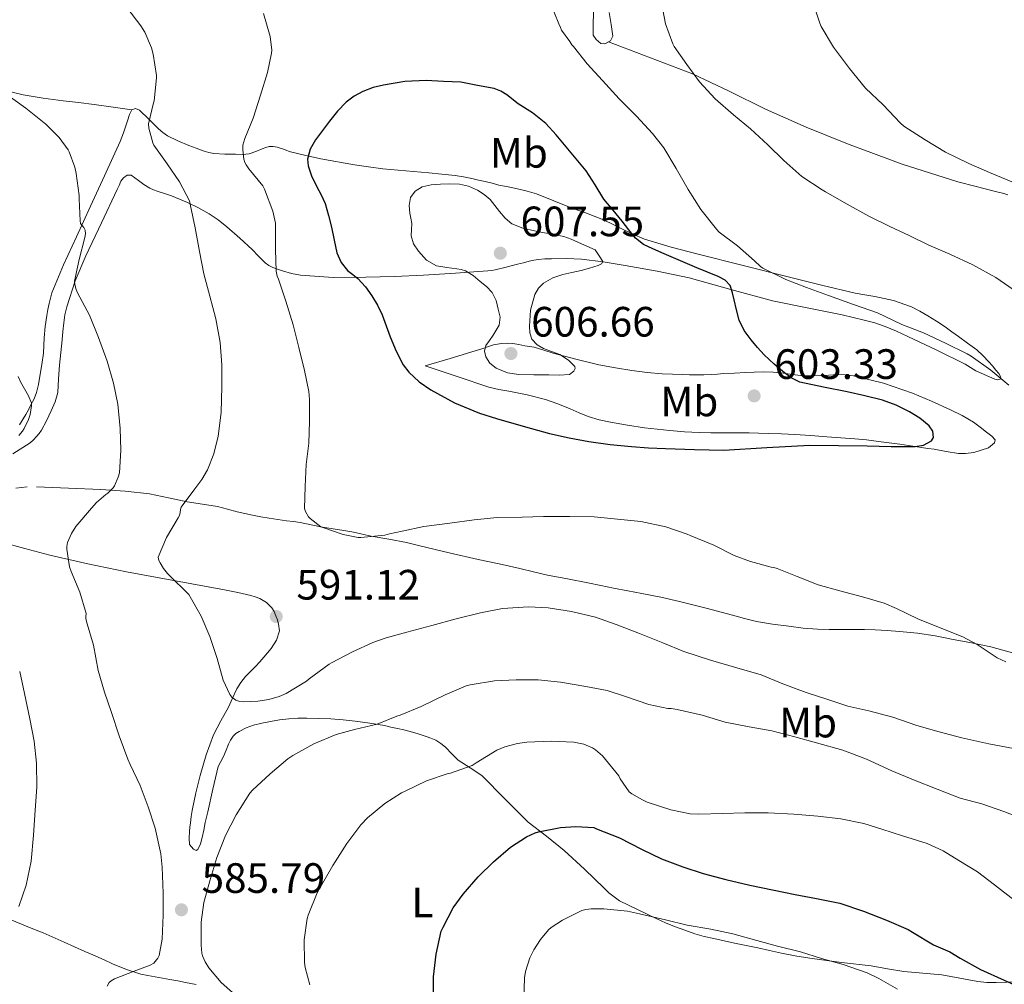
# Model space of a CAD drawing. Units: metres. Extents: x 559793 to 566671, y 4714810 to 4719499.
# Drawn here: x 560767 to 560999, y 4716269 to 4716497 of the extents above; entities that cross this region are included whole.
import ezdxf
from ezdxf.enums import TextEntityAlignment as Align

# ---------------------------------------------------------------- set-up
doc = ezdxf.new("R2010")
doc.units = ezdxf.units.M
doc.header["$MEASUREMENT"] = 0
for name, color, linetype, lineweight in [('Nivel 36', 7, 'Continuous', 0), ('Nivel 37', 7, 'Continuous', 0), ('Nivel 4', 7, 'Continuous', 0), ('Nivel 41', 7, 'Continuous', 0), ('Nivel 5', 7, 'Continuous', 0), ('Nivel 7', 7, 'Continuous', 0)]:
    doc.layers.add(name, color=color, linetype=linetype, lineweight=lineweight)
doc.styles.add('Style-Arial', font='txt')
doc.styles.add('Style-Arial Narrow', font='txt')

# ---------------------------------------------------------------- blocks, each defined once
blk = doc.blocks.new('5PATER')
at = {"layer": 'Nivel 7', "linetype": 'Continuous', "lineweight": 0}
h = blk.add_hatch(color=51, dxfattribs=at)
edge = h.paths.add_edge_path()
edge.add_ellipse((0.001773491501808167, 0.002144902944564819), major_axis=(-1.095731442372465, -1.110710699892244), ratio=0.9994222409660318, start_angle=0, end_angle=360)

msp = doc.modelspace()

# ---------------------------------------------------------------- linework, layer by layer
at = {"layer": 'Nivel 36', "color": 92, "linetype": 'Continuous', "lineweight": 0}
for points in [[(560905.7199999988, 4716498.59, 592.22), (560906.1900000013, 4716495.800000001, 592.34), (560906.629999999, 4716493.029999999, 592.54), (560906.0199999996, 4716491.9, 592.8100000000001), (560904.7100000009, 4716491.18, 592.97), (560903.8000000007, 4716491.32, 592.94), (560902.6499999985, 4716492.27, 592.96), (560901.9299999997, 4716493.24, 593.0500000000001), (560902.0700000003, 4716501.029999999, 592.91)], [(560711.5899999999, 4716497.720000001, 585.74), (560714.5500000007, 4716496.65, 585.74), (560715.9800000004, 4716496.140000001, 585.78), (560717.4100000001, 4716495.630000001, 585.8000000000001), (560721.9200000018, 4716494.130000001, 585.78), (560726.4200000018, 4716492.59, 585.72), (560729.1700000018, 4716491.57, 585.69), (560731.9100000001, 4716490.540000001, 585.64), (560735.9600000009, 4716489.01, 585.5600000000001), (560740.0199999996, 4716487.5, 585.47), (560743.6900000013, 4716486.27, 585.42), (560747.370000001, 4716485.09, 585.4), (560750.1999999993, 4716484.140000001, 585.41), (560753.0300000012, 4716483.199999999, 585.42), (560755.5100000016, 4716482.34, 585.41), (560758.0199999996, 4716481.49, 585.4), (560767.3999999985, 4716479.18, 585.3000000000001), (560772.129999999, 4716478.41, 585.41), (560776.8399999999, 4716477.77, 585.84), (560780.5199999996, 4716477.34, 586.4300000000001), (560784.1999999993, 4716476.890000001, 587.1), (560788.6400000006, 4716476.279999999, 587.9), (560793.0700000003, 4716475.67, 588.71)], [(560905.6099999994, 4716491.67, 592.86), (560915.4899999984, 4716487.9, 591.94), (560925.370000001, 4716484.119999999, 591.02), (560934.0500000007, 4716480.08, 590.15), (560942.629999999, 4716475.790000001, 589.24), (560952.2399999984, 4716471.58, 588.2), (560961.9600000009, 4716467.609999999, 587.15), (560974.8500000015, 4716462.779999999, 585.87), (560988.0100000016, 4716458.67, 585.02), (560992.3200000003, 4716457.550000001, 584.88), (560996.629999999, 4716456.460000001, 584.75), (560998.8599999994, 4716455.869999999, 584.6800000000001), (560999.8399999999, 4716455.6, 584.66)], [(560996.7699999996, 4716412.060000001, 594.8000000000001), (560997.4100000001, 4716411.9, 594.6), (560997.9899999984, 4716412.07, 594.4), (560998.1400000006, 4716412.540000001, 594.3000000000001), (560997.6900000013, 4716413.390000001, 594.19), (560997.0100000016, 4716414.189999999, 594.11), (560996.1700000018, 4716415.199999999, 594.03), (560995.3000000007, 4716416.189999999, 593.95), (560993.9499999993, 4716417.65, 593.69), (560992.4899999984, 4716418.99, 593.47), (560990.3200000003, 4716420.560000001, 593.32), (560988.1499999985, 4716422.119999999, 593.16), (560986.6099999994, 4716423.279999999, 593.0500000000001), (560985.0599999987, 4716424.43, 592.92), (560983.0199999996, 4716425.75, 592.71), (560980.9200000018, 4716427, 592.51), (560979.0300000012, 4716428.119999999, 592.42), (560977.0799999982, 4716429.130000001, 592.4), (560972.8099999987, 4716430.609999999, 592.39), (560968.4200000018, 4716431.58, 592.4), (560966.1099999994, 4716431.960000001, 592.38), (560963.8099999987, 4716432.380000001, 592.44), (560955.879999999, 4716434.290000001, 593.38), (560947.9600000009, 4716436.25, 594.54), (560937.3500000015, 4716438.91, 596.02), (560926.7600000016, 4716441.59, 597.52), (560920.3399999999, 4716443.210000001, 598.5500000000001), (560914.0399999991, 4716445.15, 599.69), (560911.1999999993, 4716446.390000001, 600.47), (560908.4100000001, 4716447.75, 601.15), (560906.2399999984, 4716448.82, 601.29), (560904.0399999991, 4716449.83, 601.4), (560900.4200000018, 4716451.220000001, 601.71), (560896.7899999991, 4716452.550000001, 602.04), (560892.6900000013, 4716454.199999999, 602.48), (560888.5799999982, 4716455.800000001, 602.92), (560886.379999999, 4716456.470000001, 603.15), (560884.129999999, 4716456.99, 603.36), (560881.9299999997, 4716457.43, 603.47), (560879.7300000004, 4716457.9, 603.52), (560878.0899999999, 4716458.300000001, 603.5500000000001), (560876.4400000013, 4716458.699999999, 603.58), (560874.870000001, 4716459.060000001, 603.62), (560873.3000000007, 4716459.42, 603.66), (560871.3500000015, 4716459.82, 603.63), (560869.379999999, 4716460.119999999, 603.58), (560866.2800000012, 4716460.449999999, 603.58), (560863.1700000018, 4716460.75, 603.53), (560857.7300000004, 4716461.23, 603.08), (560852.2899999991, 4716461.720000001, 602.51), (560848.9600000009, 4716462.15, 602.26), (560845.6400000006, 4716462.68, 602.01), (560837.6799999997, 4716464.09, 601.1800000000001), (560833.8399999999, 4716464.91, 600.23), (560830.1999999993, 4716465.84, 598.57), (560829.5, 4716466.09, 598.1), (560828.8399999999, 4716466.359999999, 597.61), (560828.120000001, 4716466.59, 597.12), (560827.370000001, 4716466.800000001, 596.64), (560826.4299999997, 4716467.02, 596.19), (560825.4899999984, 4716467.02, 595.85), (560824.6700000018, 4716466.76, 595.58), (560823.8500000015, 4716466.439999999, 595.36), (560822.3299999982, 4716465.77, 595.08), (560820.7899999991, 4716465.23, 594.8000000000001), (560819.1900000013, 4716465.130000001, 594.47), (560817.5700000003, 4716465.18, 594.11), (560815.0199999996, 4716465.199999999, 593.39), (560812.4699999988, 4716465.32, 592.7), (560811.2899999991, 4716465.550000001, 592.48), (560810.120000001, 4716465.92, 592.25), (560808.2899999991, 4716466.57, 591.84), (560806.5, 4716467.26, 591.42), (560803.9699999988, 4716468.300000001, 590.84), (560801.4899999984, 4716469.52, 590.3000000000001), (560800.3999999985, 4716470.27, 590.1), (560799.4100000001, 4716471.15, 589.95), (560797.879999999, 4716472.640000001, 589.73), (560796.3599999994, 4716474.130000001, 589.53), (560795.620000001, 4716474.84, 589.47), (560794.8900000006, 4716475.550000001, 589.39), (560793.9400000013, 4716475.970000001, 589.07), (560793.0599999987, 4716475.66, 588.7), (560792.5300000012, 4716474.540000001, 588.4), (560792.0500000007, 4716473.050000001, 588.01), (560791.620000001, 4716471.609999999, 587.77), (560791.1400000006, 4716470.189999999, 587.52), (560790.3200000003, 4716468.16, 586.96), (560786.6499999985, 4716460.09, 585.84), (560783.3299999982, 4716452.890000001, 585.12), (560780.0199999996, 4716445.689999999, 584.4), (560776.9299999997, 4716439.09, 583.44), (560774.2100000009, 4716432.48, 582.16), (560773.870000001, 4716431.220000001, 581.8000000000001), (560773.5899999999, 4716429.92, 581.5), (560773.2699999996, 4716428.52, 581.35), (560772.9800000004, 4716427.119999999, 581.2), (560772.6099999994, 4716424.48, 580.9), (560772.3900000006, 4716421.82, 580.6), (560772.3200000003, 4716420.040000001, 580.5500000000001), (560772.2300000004, 4716418.25, 580.5600000000001)], [(560765.0100000016, 4716394.43, 579.99), (560769.120000001, 4716397.040000001, 580.48), (560769.9100000001, 4716397.74, 580.73), (560770.6000000015, 4716398.540000001, 581), (560771.1900000013, 4716399.290000001, 581.11), (560771.7300000004, 4716400.08, 581.23), (560772.9699999988, 4716402.290000001, 581.7), (560774.0500000007, 4716404.59, 582.17), (560774.9800000004, 4716406.699999999, 582.53), (560775.5899999999, 4716408.91, 582.83), (560775.8099999987, 4716412.140000001, 583), (560775.9699999988, 4716415.369999999, 583.15), (560776.2899999991, 4716418.35, 583.57), (560776.6099999994, 4716421.33, 583.98), (560776.8200000003, 4716423.33, 584.11), (560777.0300000012, 4716425.34, 584.25), (560777.2899999991, 4716427.26, 584.52), (560777.6999999993, 4716429.15, 584.76), (560779.7100000009, 4716435.25, 585.3000000000001), (560782.2300000004, 4716441.17, 585.82), (560785.9100000001, 4716449, 586.58), (560789.6099999994, 4716456.83, 587.45), (560790.0599999987, 4716457.810000001, 587.61), (560790.5199999996, 4716458.800000001, 587.79), (560791.129999999, 4716459.609999999, 587.9300000000001), (560791.9699999988, 4716460.24, 588.0600000000001), (560792.9299999997, 4716460.24, 588.17), (560793.8000000007, 4716459.58, 588.3000000000001), (560794.6600000001, 4716458.93, 588.4300000000001), (560795.9499999993, 4716457.98, 588.54), (560797.3200000003, 4716457.15, 588.6), (560798.1999999993, 4716456.790000001, 588.65), (560799.0899999999, 4716456.48, 588.7), (560800.7600000016, 4716455.91, 588.87), (560802.4200000018, 4716455.33, 589.08), (560804.3500000015, 4716454.57, 589.32), (560806.25, 4716453.74, 589.58), (560808.8399999999, 4716452.5, 590.04), (560811.3299999982, 4716451.08, 590.52), (560813.4499999993, 4716449.65, 590.9), (560815.4800000004, 4716448.040000001, 591.26), (560818.5500000007, 4716445.390000001, 591.67), (560821.5100000016, 4716442.720000001, 592.28), (560823.0100000016, 4716441.130000001, 593.09), (560824.5300000012, 4716439.550000001, 594.03), (560825.4100000001, 4716438.92, 594.4300000000001), (560826.3599999994, 4716438.460000001, 594.83), (560827.4499999993, 4716438.029999999, 595.28), (560828.6099999994, 4716437.640000001, 595.71), (560830.7399999984, 4716437.029999999, 595.98), (560832.8900000006, 4716436.59, 596.11), (560840.6099999994, 4716436.060000001, 597.71), (560848.3299999982, 4716436.119999999, 599.6), (560855.0899999999, 4716436.32, 601.8000000000001), (560861.8900000006, 4716436.619999999, 603.8000000000001), (560869.4899999984, 4716437.109999999, 605.25), (560877.0899999999, 4716437.67, 606.5600000000001), (560877.9499999993, 4716437.74, 606.71), (560878.8099999987, 4716437.869999999, 606.83), (560881.4600000009, 4716438.51, 606.96), (560884.1000000015, 4716439.189999999, 606.94), (560885.4899999984, 4716439.560000001, 606.92), (560886.8900000006, 4716439.93, 606.91), (560887.9699999988, 4716440.18, 606.89), (560889.0799999982, 4716440.35, 606.88), (560890.5799999982, 4716440.449999999, 606.87), (560892.0899999999, 4716440.49, 606.86), (560895.629999999, 4716440.540000001, 606.46), (560899.1700000018, 4716440.41, 605.92), (560904.3399999999, 4716439.790000001, 605.53), (560909.4800000004, 4716438.939999999, 605.07), (560917.0899999999, 4716437.550000001, 603.51), (560924.629999999, 4716435.98, 601.9300000000001), (560934.4499999993, 4716433.279999999, 600.5), (560944.3099999987, 4716430.6, 599.07), (560952.4800000004, 4716428.91, 597.88), (560960.6900000013, 4716427.24, 596.73), (560963.3099999987, 4716426.66, 596.67), (560965.9299999997, 4716426.040000001, 596.78), (560968.4200000018, 4716425.369999999, 596.76), (560970.870000001, 4716424.540000001, 596.75), (560973.5799999982, 4716423.4, 596.73), (560976.25, 4716422.17, 596.72), (560983.0399999991, 4716418.949999999, 596.6), (560989.75, 4716415.609999999, 596.08), (560991.0300000012, 4716414.85, 595.87), (560992.2899999991, 4716414.060000001, 595.63), (560996.7699999996, 4716412.060000001, 594.8000000000001)], [(560862.3200000003, 4716415.210000001, 600.4300000000001), (560868.2100000009, 4716416.98, 601.47), (560874.1000000015, 4716418.75, 602.51), (560875.6900000013, 4716419.25, 602.87), (560877.25, 4716419.77, 603.29), (560878.4200000018, 4716420.15, 603.64), (560879.3500000015, 4716420.35, 604.44), (560880.3399999999, 4716420.470000001, 604.97), (560881.6700000018, 4716420.560000001, 605.0600000000001), (560883, 4716420.470000001, 605.08), (560884.4100000001, 4716420.24, 605.1), (560885.8299999982, 4716419.99, 605.12), (560886.9400000013, 4716419.810000001, 605.15), (560888.0500000007, 4716419.609999999, 605.15), (560890.2899999991, 4716418.960000001, 605.03), (560892.5, 4716418.199999999, 604.89), (560897.8900000006, 4716416.77, 604.58), (560903.3000000007, 4716415.48, 604.27), (560907.1900000013, 4716414.73, 603.83), (560911.1099999994, 4716414.119999999, 603.32), (560914.6799999997, 4716413.68, 603.16), (560918.2600000016, 4716413.369999999, 602.99), (560920.6700000018, 4716413.24, 602.67), (560923.0799999982, 4716413.16, 602.35), (560924.6799999997, 4716413.130000001, 602.2), (560926.2899999991, 4716413.109999999, 602.09), (560928.0799999982, 4716413.119999999, 602.01), (560929.879999999, 4716413.18, 601.95), (560931.2800000012, 4716413.279999999, 601.9300000000001), (560932.6900000013, 4716413.390000001, 601.92), (560935.2899999991, 4716413.52, 601.83), (560937.8900000006, 4716413.640000001, 601.58), (560939.9899999984, 4716413.74, 601.23), (560942.0700000003, 4716413.82, 600.84), (560944.4699999988, 4716413.720000001, 600.36), (560946.870000001, 4716413.470000001, 599.92), (560948.9200000018, 4716413.220000001, 599.71), (560950.9800000004, 4716412.99, 599.6), (560952.3599999994, 4716412.890000001, 599.52), (560953.75, 4716412.859999999, 599.45), (560956.6400000006, 4716412.99, 599.32), (560959.5199999996, 4716413.15, 599.21), (560961.4600000009, 4716413.09, 599.17), (560963.3999999985, 4716412.84, 599.13), (560970.4600000009, 4716411.17, 598.91), (560977.3200000003, 4716408.810000001, 598.65), (560981.8299999982, 4716406.92, 598.41), (560986.2600000016, 4716404.869999999, 598.17), (560989.0300000012, 4716403.5, 598.07), (560991.6999999993, 4716401.949999999, 597.98), (560993.2699999996, 4716400.790000001, 597.88), (560994.7899999991, 4716399.560000001, 597.77), (560996.0700000003, 4716398.66, 597.75), (560996.8500000015, 4716397.75, 597.8000000000001), (560996.6499999985, 4716397.029999999, 597.9), (560995.2699999996, 4716395.91, 598.17), (560991.7600000016, 4716394.75, 598.66), (560989.8500000015, 4716394.51, 598.87), (560988.1600000001, 4716394.57, 599), (560985.2899999991, 4716395.040000001, 599.12), (560982.4200000018, 4716395.529999999, 599.24), (560980.9200000018, 4716395.76, 599.37), (560979.4100000001, 4716395.99, 599.47), (560974.3500000015, 4716396.720000001, 599.5600000000001), (560969.2699999996, 4716397.4, 599.64), (560966.4899999984, 4716397.76, 599.7), (560963.6999999993, 4716398.040000001, 599.76), (560960.3900000006, 4716398.27, 599.8000000000001), (560957.0799999982, 4716398.49, 599.82), (560953.3099999987, 4716398.77, 599.82), (560949.5399999991, 4716399.029999999, 599.82), (560946.3900000006, 4716399.189999999, 599.83), (560943.2399999984, 4716399.290000001, 599.77), (560941, 4716399.359999999, 599.65), (560938.7699999996, 4716399.42, 599.52), (560935.5899999999, 4716399.41, 599.32), (560932.3999999985, 4716399.390000001, 599.16), (560929.6900000013, 4716399.41, 599.24), (560926.9800000004, 4716399.48, 599.4), (560923.5100000016, 4716399.68, 599.52), (560920.0500000007, 4716399.960000001, 599.64), (560917.0599999987, 4716400.26, 599.76), (560914.0700000003, 4716400.619999999, 599.88), (560910.0500000007, 4716401.23, 599.98), (560906.0500000007, 4716401.949999999, 600.08), (560903.370000001, 4716402.49, 600.36), (560900.7399999984, 4716403.26, 600.62), (560898.629999999, 4716404.140000001, 600.66), (560896.5300000012, 4716405.050000001, 600.67), (560893.6400000006, 4716406.25, 600.66), (560890.6900000013, 4716407.310000001, 600.65), (560886.3999999985, 4716408.380000001, 600.64), (560882.0700000003, 4716409.27, 600.62), (560879.6900000013, 4716409.68, 600.62), (560877.3500000015, 4716410.220000001, 600.6), (560869.8399999999, 4716412.710000001, 600.52), (560862.3200000003, 4716415.210000001, 600.4300000000001)], [(560772.2300000004, 4716418.25, 580.5600000000001), (560771.8399999999, 4716415.51, 580.41), (560771.3599999994, 4716412.779999999, 580.16), (560771.0300000012, 4716410.85, 579.86), (560770.5799999982, 4716408.960000001, 579.5500000000001), (560769.9899999984, 4716407.470000001, 579.32), (560769.2699999996, 4716406.01, 579.13), (560768.6799999997, 4716404.85, 579.11), (560768.0500000007, 4716403.710000001, 579.1), (560766.5500000007, 4716401.32, 578.77)], [(560768.3599999994, 4716386.67, 580.76), (560765.6999999993, 4716386.359999999, 580.48)], [(561001.4600000009, 4716347.32, 593.69), (560995.8399999999, 4716348.92, 593.6800000000001), (560991.2100000009, 4716349.869999999, 593.74), (560986.5500000007, 4716350.699999999, 593.8000000000001), (560984.620000001, 4716351.140000001, 593.8100000000001), (560982.6900000013, 4716351.560000001, 593.8000000000001), (560978.4899999984, 4716352.16, 593.78), (560974.2699999996, 4716352.550000001, 593.74), (560971.379999999, 4716352.790000001, 593.7), (560968.4800000004, 4716352.939999999, 593.61), (560966.0199999996, 4716352.98, 593.5), (560963.5500000007, 4716353, 593.37), (560961.9800000004, 4716353, 593.3000000000001), (560960.3999999985, 4716353, 593.24), (560957.629999999, 4716353.029999999, 593.24), (560954.870000001, 4716353.1, 593.24), (560951.4899999984, 4716353.359999999, 593.17), (560948.129999999, 4716353.77, 593.07), (560944.3099999987, 4716354.24, 592.9300000000001), (560940.5300000012, 4716354.92, 592.8000000000001), (560937.6799999997, 4716355.640000001, 592.7), (560934.8299999982, 4716356.380000001, 592.62), (560928.6000000015, 4716358.040000001, 592.49), (560922.3500000015, 4716359.66, 592.36), (560917.9100000001, 4716360.640000001, 592.22), (560913.4400000013, 4716361.5, 592.0600000000001), (560910.1099999994, 4716362.119999999, 591.92), (560906.7899999991, 4716362.75, 591.79), (560903.75, 4716363.390000001, 591.74), (560900.7100000009, 4716364.040000001, 591.72), (560895.9299999997, 4716364.949999999, 591.72), (560891.1600000001, 4716365.869999999, 591.74), (560887.8999999985, 4716366.65, 591.79), (560884.6400000006, 4716367.43, 591.88), (560879.75, 4716368.49, 592.11), (560874.8500000015, 4716369.550000001, 592.4), (560867.9499999993, 4716371.140000001, 592.88), (560861.0599999987, 4716372.76, 593.44), (560859.4699999988, 4716373.17, 593.62), (560857.879999999, 4716373.560000001, 593.8000000000001), (560853.7100000009, 4716374.310000001, 593.85), (560849.5399999991, 4716375.02, 593.85), (560848.1700000018, 4716375.34, 594.11), (560846.7899999991, 4716375.66, 594.32), (560844.9699999988, 4716376.050000001, 594.32), (560843.1400000006, 4716376.41, 594.33), (560840.5899999999, 4716376.779999999, 594.35), (560838.0500000007, 4716377.130000001, 594.36), (560835.4400000013, 4716377.710000001, 594.33), (560832.8200000003, 4716378.25, 594.22), (560831.2199999988, 4716378.470000001, 594.12), (560829.620000001, 4716378.68, 593.98), (560827.5399999991, 4716378.98, 593.74), (560825.4800000004, 4716379.290000001, 593.47), (560823.5300000012, 4716379.640000001, 593.1800000000001), (560821.5899999999, 4716380.029999999, 592.88), (560819.7600000016, 4716380.4, 592.5600000000001), (560817.9600000009, 4716380.800000001, 592.2), (560815.629999999, 4716381.41, 591.67), (560813.3200000003, 4716382.01, 591.07), (560809.7300000004, 4716382.6, 589.96), (560806.129999999, 4716383.130000001, 588.89), (560801.7100000009, 4716384.109999999, 587.86), (560797.25, 4716385.01, 586.84), (560791.5399999991, 4716385.67, 585.42), (560785.7800000012, 4716386.050000001, 584.08), (560778.1600000001, 4716386.369999999, 582.52), (560770.5500000007, 4716386.699999999, 580.96)], [(560762.0500000007, 4716373.73, 579.23), (560767.8399999999, 4716372.119999999, 581.25), (560773.6999999993, 4716370.560000001, 583.0500000000001), (560782.7100000009, 4716368.52, 584.9300000000001), (560791.8099999987, 4716366.609999999, 586.6), (560803.3900000006, 4716364.48, 588.49), (560814.9600000009, 4716362.41, 590.22), (560818.0700000003, 4716361.77, 590.64), (560821.1700000018, 4716361.050000001, 590.91), (560822.2199999988, 4716360.73, 590.96), (560823.25, 4716360.300000001, 591), (560824.8299999982, 4716359.42, 591.08), (560826.1499999985, 4716358.16, 591.16), (560826.6900000013, 4716357.25, 591.17), (560827.0899999999, 4716356.279999999, 591.13), (560827.4400000013, 4716355.279999999, 591.07), (560827.7300000004, 4716354.27, 590.97), (560827.8900000006, 4716352.67, 590.72), (560827.1900000013, 4716350.52, 590.5600000000001), (560825.9699999988, 4716348.560000001, 590.4), (560825.129999999, 4716347.48, 590.29), (560824.2399999984, 4716346.460000001, 590.19), (560823.25, 4716345.380000001, 590.17), (560822.2600000016, 4716344.32, 590.14), (560821.0799999982, 4716343.130000001, 589.97), (560819.9100000001, 4716341.949999999, 589.79), (560818.7699999996, 4716340.550000001, 589.62), (560817.8399999999, 4716339, 589.45), (560816.8599999994, 4716336.85, 589.1800000000001), (560815.9100000001, 4716334.689999999, 588.91), (560814.1099999994, 4716331.43, 588.54), (560812.3900000006, 4716328.140000001, 588.19), (560810.620000001, 4716323.41, 587.38), (560809.2199999988, 4716318.529999999, 586.54), (560808.1600000001, 4716314.439999999, 586.36), (560807.3000000007, 4716310.33, 586.14), (560807.0799999982, 4716308.880000001, 585.9300000000001), (560806.8999999985, 4716307.42, 585.72), (560806.7800000012, 4716306.369999999, 585.58), (560806.6700000018, 4716305.33, 585.44), (560806.5799999982, 4716303.82, 585.35), (560806.6700000018, 4716302.300000001, 585.39), (560807.6099999994, 4716301.15, 585.42), (560808.2600000016, 4716300.869999999, 585.44), (560808.6900000013, 4716301.07, 585.47), (560809.2699999996, 4716302.439999999, 585.54), (560809.6999999993, 4716303.92, 585.61), (560810.0399999991, 4716305.689999999, 585.69), (560810.3999999985, 4716307.449999999, 585.77), (560810.6999999993, 4716308.74, 585.87), (560810.9899999984, 4716310.029999999, 586), (560812.2300000004, 4716315.369999999, 586.49), (560813.4899999984, 4716320.699999999, 587), (560814.0700000003, 4716321.91, 587.16), (560814.75, 4716323.09, 587.32), (560815.3399999999, 4716324.51, 587.46), (560815.9200000018, 4716325.93, 587.58), (560816.3999999985, 4716326.92, 587.77), (560816.9800000004, 4716327.85, 587.9), (560817.620000001, 4716328.49, 587.9), (560818.3900000006, 4716328.99, 587.9), (560820.0399999991, 4716329.82, 587.9), (560821.7600000016, 4716330.43, 587.9), (560823.7600000016, 4716330.91, 587.88), (560825.7800000012, 4716331.310000001, 587.85)], [(560825.7800000012, 4716331.310000001, 587.85), (560827.9600000009, 4716331.68, 587.82), (560830.1499999985, 4716331.949999999, 587.79), (560832.25, 4716332.060000001, 587.75), (560834.3500000015, 4716332.08, 587.6800000000001), (560837.1999999993, 4716332.029999999, 587.29), (560840.0500000007, 4716331.92, 586.8000000000001), (560842.9200000018, 4716331.710000001, 586.51), (560845.7800000012, 4716331.42, 586.19), (560849.2600000016, 4716330.949999999, 585.38), (560852.7100000009, 4716330.33, 584.49), (560854.2300000004, 4716330, 584.25), (560855.75, 4716329.66, 584), (560857.2600000016, 4716329.310000001, 583.54), (560858.75, 4716328.939999999, 583.1), (560860.629999999, 4716328.4, 582.77), (560862.5100000016, 4716327.790000001, 582.44), (560863.6799999997, 4716327.380000001, 582.19), (560864.8200000003, 4716326.890000001, 581.95), (560866, 4716326.140000001, 581.8000000000001), (560867.0700000003, 4716325.24, 581.6800000000001), (560868.5700000003, 4716323.710000001, 581.39), (560870.0700000003, 4716322.199999999, 581), (560872.8999999985, 4716320.369999999, 580.09), (560875.7100000009, 4716318.540000001, 579.16), (560881.1600000001, 4716313.01, 577.38), (560886.6099999994, 4716307.529999999, 575.61), (560890.9299999997, 4716304.23, 574.4), (560895.1499999985, 4716300.890000001, 573.2), (560899.879999999, 4716296.5, 571.38), (560904.5799999982, 4716291.99, 569.79), (560905.6700000018, 4716290.869999999, 569.64), (560908.1900000013, 4716289.02, 569.41), (560916.9499999993, 4716284.75, 568.76), (560919.0599999987, 4716283.84, 568.67), (560921.1900000013, 4716282.970000001, 568.59), (560923.5700000003, 4716282.050000001, 568.35), (560925.9899999984, 4716281.23, 568.16), (560928.1900000013, 4716280.609999999, 568.19), (560930.4200000018, 4716280.07, 568.24), (560932.879999999, 4716279.529999999, 568.24), (560935.3500000015, 4716279, 568.24), (560938.0700000003, 4716278.43, 568.24), (560940.7899999991, 4716277.869999999, 568.25), (560943.5799999982, 4716277.26, 568.33), (560946.370000001, 4716276.65, 568.44), (560949.9899999984, 4716275.949999999, 568.59), (560953.620000001, 4716275.35, 568.73), (560960.5899999999, 4716274.470000001, 568.8000000000001), (560967.5500000007, 4716273.630000001, 568.94), (560971.4400000013, 4716272.99, 569.3100000000001), (560975.3099999987, 4716272.359999999, 569.85), (560979.7899999991, 4716271.92, 570.52), (560984.2699999996, 4716271.51, 571.21), (560988.4800000004, 4716270.710000001, 571.96), (560992.7100000009, 4716269.93, 572.67), (560994.8900000006, 4716269.73, 572.94), (560997.0700000003, 4716269.710000001, 573.21), (561004.5899999999, 4716269.99, 574.22)], [(560764.7899999991, 4716284.460000001, 578.94), (560768, 4716283.1, 579.69), (560770.1000000015, 4716282.27, 580.25), (560772.1900000013, 4716281.42, 580.83), (560777.0700000003, 4716279.25, 582.21), (560781.9699999988, 4716277.040000001, 583.21), (560783.2899999991, 4716276.48, 583.32), (560784.6099999994, 4716275.92, 583.42), (560786.5500000007, 4716275.050000001, 583.58), (560788.4800000004, 4716274.17, 583.76), (560791.7899999991, 4716272.810000001, 584.22), (560795.1900000013, 4716271.73, 584.75), (560796.879999999, 4716271.35, 584.96), (560798.5899999999, 4716271.040000001, 585.1), (560800.3399999999, 4716270.76, 584.94), (560802.0799999982, 4716270.460000001, 584.75), (560803.9100000001, 4716270.109999999, 584.8000000000001), (560805.75, 4716269.76, 584.89), (560808.2300000004, 4716269.279999999, 585.09)]]:
    msp.add_polyline3d(points, dxfattribs=at)
at = {"layer": 'Nivel 4', "color": 30, "linetype": 'Continuous', "lineweight": 30, "flags": 128}
for points, elevation in [([(560979.9299999997, 4716396.550000001), (560981.7699999996, 4716397.529999999), (560982.2600000016, 4716398.290000001), (560982.1000000015, 4716399.800000001), (560981.2800000012, 4716401.07), (560979.0399999991, 4716402.869999999), (560976.5899999999, 4716404.369999999), (560973.4800000004, 4716405.93), (560970.2699999996, 4716407.15), (560966.1000000015, 4716408.16), (560961.9200000018, 4716409.1), (560956.3299999982, 4716410.210000001), (560950.75, 4716411.41), (560948.8200000003, 4716412.310000001), (560947.0899999999, 4716413.609999999), (560944.6499999985, 4716415.66), (560942.3500000015, 4716417.84), (560940.7699999996, 4716419.550000001), (560939.2800000012, 4716421.359999999), (560937.629999999, 4716423.58), (560936.4499999993, 4716426.029999999), (560935.8200000003, 4716428.42), (560935.2300000004, 4716430.810000001), (560934.8099999987, 4716432.49), (560934.3000000007, 4716434.16), (560933.129999999, 4716435.470000001), (560931.4400000013, 4716436.290000001), (560926.4600000009, 4716438.369999999), (560921.4899999984, 4716440.460000001), (560918.75, 4716441.640000001), (560916.0100000016, 4716442.83), (560913.8399999999, 4716443.880000001), (560911.9499999993, 4716445.34), (560910.3599999994, 4716447.34), (560908.8299999982, 4716449.359999999), (560906.6400000006, 4716451.960000001), (560904.4600000009, 4716454.58), (560902.3999999985, 4716457.93), (560900.3200000003, 4716461.26), (560897.9699999988, 4716464.1), (560893.25, 4716469.73), (560890.8000000007, 4716472.449999999), (560887.629999999, 4716474.9), (560884.2199999988, 4716477.040000001), (560881.5500000007, 4716479.15), (560880.1600000001, 4716480.08), (560878.620000001, 4716480.640000001), (560874.6700000018, 4716481.390000001), (560870.7199999988, 4716482.140000001), (560866.620000001, 4716482.34), (560862.5300000012, 4716482.529999999), (560857.5100000016, 4716482.290000001), (560852.5100000016, 4716481.470000001), (560850.0300000012, 4716480.869999999), (560847.629999999, 4716479.970000001), (560845.5399999991, 4716478.880000001), (560843.6499999985, 4716477.460000001), (560841.6000000015, 4716475.310000001), (560839.7600000016, 4716472.949999999), (560836.4499999993, 4716468.59), (560835.1700000018, 4716466.35), (560834.5399999991, 4716464.02), (560834.6600000001, 4716462.439999999), (560835.5100000016, 4716460.029999999), (560836.6400000006, 4716457.65), (560837.75, 4716455.609999999), (560838.7199999988, 4716453.540000001), (560839.5100000016, 4716450.74), (560840.2100000009, 4716447.92), (560840.8399999999, 4716444.890000001), (560841.4899999984, 4716441.859999999), (560842.4499999993, 4716439.65), (560843.9499999993, 4716437.699999999), (560845.1999999993, 4716436.77), (560846.4499999993, 4716435.859999999), (560848.1900000013, 4716433.890000001), (560849.7300000004, 4716431.76), (560851.0199999996, 4716429.550000001), (560852.129999999, 4716427.25), (560853.0899999999, 4716424.67), (560854.0300000012, 4716422.08), (560855.4299999997, 4716418.73), (560857.129999999, 4716415.49), (560858.4400000013, 4716413.699999999), (560860.8599999994, 4716411.460000001), (560863.629999999, 4716409.6), (560869.2699999996, 4716406.48), (560875.1700000018, 4716404.060000001), (560879.1700000018, 4716402.82), (560883.1999999993, 4716401.630000001), (560887.4299999997, 4716400.43), (560891.6799999997, 4716399.279999999), (560896.2699999996, 4716398.23), (560900.9100000001, 4716397.390000001), (560905.9499999993, 4716396.67), (560911.0199999996, 4716396.18), (560915.0100000016, 4716395.92), (560919.0100000016, 4716395.73), (560925.9100000001, 4716395.460000001), (560932.8099999987, 4716395.34), (560942.9400000013, 4716395.93)], 600), ([(560942.9400000013, 4716395.93), (560953.0700000003, 4716396.51), (560959.8500000015, 4716396.470000001), (560966.6400000006, 4716396.35), (560969.4600000009, 4716396.279999999), (560972.2899999991, 4716396.210000001), (560975.120000001, 4716396.18), (560977.9499999993, 4716396.189999999), (560979.9299999997, 4716396.550000001)], 600), ([(560864.2399999984, 4716265.630000001), (560864.3000000007, 4716271.07), (560864.9400000013, 4716276.449999999), (560866.120000001, 4716281.859999999), (560866.5199999996, 4716282.82), (560868.9400000013, 4716287.35), (560871.2399999984, 4716290.59), (560874.8399999999, 4716294.640000001), (560878.4100000001, 4716298.210000001), (560882.4600000009, 4716301.68), (560886.2199999988, 4716304.109999999), (560888.2399999984, 4716305.040000001), (560889.0700000003, 4716305.300000001), (560894.2199999988, 4716306.300000001), (560897.8500000015, 4716306.560000001), (560902.1400000006, 4716306.27), (560902.7300000004, 4716306.02), (560908.1900000013, 4716303.890000001), (560913.3599999994, 4716301.15), (560918.0899999999, 4716298.9), (560923.0899999999, 4716296.99), (560927.8999999985, 4716295.41), (560933.2800000012, 4716294), (560938.9699999988, 4716292.720000001), (560944.3000000007, 4716291.58), (560949.6000000015, 4716290.51), (560954.6400000006, 4716289.57), (560960.1400000006, 4716288.449999999), (560965.7699999996, 4716286.560000001), (560971.2100000009, 4716284.449999999), (560976.3000000007, 4716282.25), (560977.3599999994, 4716281.630000001), (560982.3000000007, 4716278.65), (560986.1600000001, 4716276.939999999), (560988.5899999999, 4716275.439999999), (560993.3900000006, 4716272.800000001), (560998.9200000018, 4716270.25), (561003.5500000007, 4716268.210000001)], 575)]:
    msp.add_lwpolyline(points, dxfattribs=dict(at, elevation=elevation))
at = {"layer": 'Nivel 5', "color": 30, "linetype": 'Continuous', "lineweight": 0, "flags": 128}
for points, elevation in [([(561000.0899999999, 4716410.67), (560995.8399999999, 4716414.189999999), (560991.1799999997, 4716417.52), (560990.2100000009, 4716418.050000001), (560985.0899999999, 4716420.609999999), (560979.9499999993, 4716423.01), (560974.8000000007, 4716425.02), (560969.0500000007, 4716427.74), (560963.4100000001, 4716429.73), (560957.4699999988, 4716431.85), (560952.3200000003, 4716433.710000001), (560947.4400000013, 4716435.58), (560942.0100000016, 4716438.300000001), (560941.4400000013, 4716438.699999999), (560940.0599999987, 4716439.98), (560936.0500000007, 4716443.550000001), (560931.7300000004, 4716446.800000001), (560931.0899999999, 4716447.49), (560927.3900000006, 4716452.140000001), (560924.3500000015, 4716456.810000001), (560921.5500000007, 4716461.810000001), (560918.6099999994, 4716466.65), (560915.9299999997, 4716470.029999999), (560912.1700000018, 4716474.130000001), (560908.0799999982, 4716478.220000001), (560904.129999999, 4716482.58), (560900.5599999987, 4716486.529999999), (560897.3299999982, 4716490.58), (560896.8999999985, 4716490.939999999), (560896.4600000009, 4716491.73), (560894.4600000009, 4716494.460000001), (560894.2699999996, 4716495.1), (560893.8900000006, 4716495.9), (560891.7800000012, 4716500.98)], 595), ([(561001.1799999997, 4716458.460000001), (560995.4699999988, 4716460.880000001), (560990.6499999985, 4716462.970000001), (560985.129999999, 4716465.68), (560980.3500000015, 4716468.540000001), (560975.2899999991, 4716471.810000001), (560974.5100000016, 4716472.48), (560970.379999999, 4716476.779999999), (560966.2600000016, 4716480.720000001), (560962.4200000018, 4716485.42), (560958.6999999993, 4716490.449999999), (560955.7800000012, 4716495.279999999), (560955.4400000013, 4716496.09), (560953.7600000016, 4716501.369999999)], 585), ([(560791.9200000018, 4716499.76), (560795.2300000004, 4716495.470000001), (560796.1099999994, 4716493.99), (560797.6900000013, 4716490.23), (560798.1099999994, 4716488.74), (560798.9299999997, 4716483.76), (560798.9299999997, 4716483.17), (560798.3299999982, 4716477.76), (560798.2100000009, 4716477.27), (560797.0199999996, 4716472.369999999)], 590), ([(560824.1700000018, 4716498.35), (560825.7600000016, 4716492.960000001), (560826.129999999, 4716489.699999999), (560826.0799999982, 4716489.040000001), (560825.1000000015, 4716484.42), (560823.4400000013, 4716479.119999999), (560821.6900000013, 4716473.65), (560819.7100000009, 4716468.91), (560819.2800000012, 4716467.33), (560819.2600000016, 4716466.189999999), (560819.5500000007, 4716464.029999999), (560819.7699999996, 4716463.23), (560820.0300000012, 4716462.640000001), (560820.6900000013, 4716461.75), (560824, 4716457.710000001), (560824.3500000015, 4716456.949999999), (560826.370000001, 4716451.699999999), (560826.9699999988, 4716448.869999999), (560826.9699999988, 4716447.99), (560826.9600000009, 4716442.67), (560827.129999999, 4716437.59), (560827.3599999994, 4716436.4), (560827.6600000001, 4716435.710000001), (560829.4200000018, 4716430.470000001), (560831.120000001, 4716424.93), (560832.4600000009, 4716419.52), (560833.8200000003, 4716414.15), (560834.8900000006, 4716409.17), (560835.0399999991, 4716407.300000001), (560835.0399999991, 4716402.189999999), (560834.879999999, 4716396.949999999), (560834.2100000009, 4716391.92), (560833.9800000004, 4716386.74), (560833.8500000015, 4716381.540000001), (560834.0899999999, 4716380.880000001), (560834.8099999987, 4716379.619999999), (560835.1999999993, 4716379.220000001), (560837.6600000001, 4716377.279999999), (560838.1400000006, 4716377.09), (560842.9600000009, 4716375.460000001), (560846.5100000016, 4716374.75), (560847.0899999999, 4716374.74), (560852.7800000012, 4716375.25), (560853.8999999985, 4716375.619999999), (560856.9100000001, 4716376.189999999), (560862.0100000016, 4716377.310000001), (560868.1400000006, 4716378.08), (560873.870000001, 4716378.91), (560879.2899999991, 4716379.42), (560885.1799999997, 4716379.52), (560890.2100000009, 4716379.66), (560896.4800000004, 4716379.66), (560902.2100000009, 4716379.57), (560907.6799999997, 4716379.060000001), (560913.1999999993, 4716378.540000001), (560919.129999999, 4716377.25), (560924.1099999994, 4716375.529999999), (560924.8500000015, 4716375.17), (560930.3999999985, 4716372.93), (560935.25, 4716370.460000001), (560939.120000001, 4716369.09), (560943.9699999988, 4716367.689999999)], 595), ([(561002.1099999994, 4716432.540000001), (560997.0199999996, 4716436.08), (560991.5300000012, 4716439.040000001), (560986.129999999, 4716441.58), (560981.1799999997, 4716443.689999999), (560976.5700000003, 4716445.98), (560971.9499999993, 4716448.09), (560967.0100000016, 4716450.51), (560961.9200000018, 4716453.369999999), (560956.7800000012, 4716456.300000001), (560955.9800000004, 4716456.779999999), (560951.2100000009, 4716459.9), (560946.9600000009, 4716463.689999999), (560943.1499999985, 4716467.359999999), (560939.120000001, 4716471.15), (560935.0500000007, 4716474.49), (560930.75, 4716478.27), (560927.0500000007, 4716482.24), (560924.0500000007, 4716486.300000001), (560921.0599999987, 4716490.57), (560920.75, 4716491.210000001), (560919.0399999991, 4716495.949999999), (560918.370000001, 4716499.26)], 590), ([(560763.5500000007, 4716479.27), (560768.0500000007, 4716476.029999999), (560772.8000000007, 4716472.27), (560775.9299999997, 4716469.07), (560778.0500000007, 4716466.23), (560778.3200000003, 4716465.710000001), (560779.6499999985, 4716462.1), (560779.9800000004, 4716460.630000001), (560780.6700000018, 4716455.439999999), (560780.6700000018, 4716454.67), (560780.8500000015, 4716449.41), (560780.9600000009, 4716448.85), (560781.25, 4716448.42), (560781.7399999984, 4716447.869999999), (560782.0799999982, 4716447.220000001), (560782.1099999994, 4716446.390000001), (560781.9800000004, 4716445.51), (560780.6099999994, 4716440.34), (560779.5700000003, 4716435.189999999), (560779.6499999985, 4716434.43), (560779.9200000018, 4716433.279999999), (560780.2899999991, 4716432.43), (560783.0700000003, 4716427.15), (560785.25, 4716421.939999999), (560787.2800000012, 4716416.369999999), (560788.7699999996, 4716411.15), (560789.7399999984, 4716406.18), (560790.2899999991, 4716400.470000001), (560790.4899999984, 4716395.33), (560790.1600000001, 4716389.970000001), (560789.8900000006, 4716388.99), (560788.9600000009, 4716386.93), (560788.6400000006, 4716386.449999999), (560787.4200000018, 4716385.189999999), (560786.9699999988, 4716384.9), (560784.75, 4716383.01), (560783.5500000007, 4716381.65), (560779.8999999985, 4716377.310000001), (560778.8599999994, 4716375.699999999), (560777.8900000006, 4716373.51), (560777.7699999996, 4716372.59), (560777.7699999996, 4716371.970000001), (560778.379999999, 4716367.790000001), (560778.7699999996, 4716366.710000001), (560780.8299999982, 4716361.790000001), (560782.2699999996, 4716356.77), (560782.1900000013, 4716356.07), (560782.25, 4716355.52), (560782.5599999987, 4716354.32), (560784, 4716349.33), (560785.1000000015, 4716343.35), (560786.6400000006, 4716338.27), (560788.25, 4716333.460000001), (560790.0599999987, 4716327.91), (560792.1400000006, 4716322.4), (560792.6900000013, 4716321.17), (560795.0500000007, 4716316.189999999), (560796.9600000009, 4716311.199999999), (560798.6000000015, 4716306.18), (560799.9600000009, 4716300.08), (560800.2699999996, 4716296.949999999), (560800.5100000016, 4716290.83), (560800.4600000009, 4716285.59), (560800.2199999988, 4716279.939999999), (560799.5199999996, 4716276.130000001), (560799.2100000009, 4716275.49), (560798.3000000007, 4716274.32), (560797.3999999985, 4716273.84), (560793.6099999994, 4716272.390000001), (560788.9600000009, 4716270.560000001), (560788.1700000018, 4716270.1), (560787.7600000016, 4716269.710000001), (560787.2300000004, 4716268.83)], 585), ([(560797.0199999996, 4716472.369999999), (560797.129999999, 4716471.310000001), (560798.0300000012, 4716467.83), (560798.3000000007, 4716467.310000001), (560801.4400000013, 4716462.880000001), (560804.2899999991, 4716458.640000001), (560806.6900000013, 4716454.18), (560806.9100000001, 4716452.98), (560808.0500000007, 4716447.810000001), (560809.0500000007, 4716442.210000001), (560810.1099999994, 4716436.949999999), (560811.4899999984, 4716431.68), (560812.8900000006, 4716426.310000001), (560813.9200000018, 4716420.77), (560814.3000000007, 4716415.460000001), (560814.3200000003, 4716410.35), (560814.1600000001, 4716404.189999999), (560813.4699999988, 4716398.640000001), (560812.4100000001, 4716394.48), (560810.9100000001, 4716390.720000001), (560809.629999999, 4716388.449999999), (560807.9499999993, 4716386.18), (560804.7199999988, 4716381.890000001), (560804.5700000003, 4716381.35), (560804.4899999984, 4716380.66), (560804.2899999991, 4716379.91), (560804.0300000012, 4716379.359999999), (560801.2800000012, 4716374.689999999), (560799.3299999982, 4716370.07), (560799.4899999984, 4716369.300000001), (560799.7399999984, 4716368.720000001), (560800.5399999991, 4716367.390000001), (560801.4699999988, 4716366.210000001), (560802.3200000003, 4716365.41), (560806.1600000001, 4716361.699999999), (560806.5100000016, 4716361.25), (560809.4499999993, 4716356.16), (560811.4499999993, 4716351.35), (560813.1999999993, 4716346.189999999), (560814.6700000018, 4716341.07), (560816.2199999988, 4716337.65), (560816.6900000013, 4716337.07), (560817.629999999, 4716336.369999999), (560818.5700000003, 4716336.050000001), (560819.3399999999, 4716335.970000001), (560822.8299999982, 4716336.08), (560825.4200000018, 4716336.5), (560827.8399999999, 4716337.199999999), (560829.4699999988, 4716337.91), (560834.3299999982, 4716340.85), (560834.9600000009, 4716341.35), (560839.6499999985, 4716344.82), (560840.2199999988, 4716345.119999999), (560845.1799999997, 4716347.75), (560849.9299999997, 4716349.99), (560853.129999999, 4716351.029999999), (560857.9800000004, 4716352.4), (560863.8500000015, 4716353.970000001), (560869.6000000015, 4716355.57), (560875.3599999994, 4716356.93), (560880.5300000012, 4716357.970000001), (560886.6900000013, 4716358.380000001), (560891.370000001, 4716358.109999999), (560896.879999999, 4716357.25), (560902.5100000016, 4716355.949999999), (560907.4200000018, 4716354.189999999), (560912.9299999997, 4716352.060000001), (560918.370000001, 4716349.859999999), (560923.370000001, 4716347.859999999), (560929.6799999997, 4716345.77), (560935.870000001, 4716343.949999999), (560941.6000000015, 4716342.35), (560946.7199999988, 4716340.220000001), (560952.1900000013, 4716338.130000001), (560957.3099999987, 4716336.540000001), (560962.0500000007, 4716334.93), (560967.0100000016, 4716333.84), (560972.6999999993, 4716332.32), (560978.3200000003, 4716330.380000001), (560983.5799999982, 4716328.880000001), (560988.9600000009, 4716327.439999999), (560995.3399999999, 4716326.029999999), (561001.1499999985, 4716324.970000001)], 590), ([(560902.4600000009, 4716442.59), (560900.4800000004, 4716443.460000001), (560898.4899999984, 4716444.32), (560896.7800000012, 4716445.1), (560895.0100000016, 4716445.710000001), (560893.4400000013, 4716446.040000001), (560891.870000001, 4716446.35), (560889.9699999988, 4716446.73), (560888.0799999982, 4716447.1), (560885.3599999994, 4716447.699999999), (560882.75, 4716448.77), (560881.1799999997, 4716450.1), (560879.8500000015, 4716451.66), (560878.7699999996, 4716453.07), (560877.6499999985, 4716454.460000001), (560876.2600000016, 4716455.689999999), (560874.6499999985, 4716456.689999999), (560872.5599999987, 4716457.6), (560870.379999999, 4716458.1), (560868.1499999985, 4716458.210000001), (560865.9200000018, 4716458.130000001), (560863.7300000004, 4716457.93), (560861.5700000003, 4716457.43), (560859.9400000013, 4716456.48), (560858.879999999, 4716454.949999999), (560858.5700000003, 4716453.1), (560858.7199999988, 4716451.27), (560858.9499999993, 4716450.060000001), (560859.1700000018, 4716448.85), (560859.0700000003, 4716447.380000001), (560858.9899999984, 4716445.91), (560859.5799999982, 4716444.029999999), (560860.6999999993, 4716442.290000001), (560862.629999999, 4716440.140000001), (560864.9899999984, 4716438.83), (560867.4100000001, 4716438.439999999), (560869.8200000003, 4716438.130000001), (560870.8099999987, 4716437.949999999), (560871.7899999991, 4716437.68), (560873.6099999994, 4716436.560000001), (560875.25, 4716435.17), (560876.75, 4716433.93), (560878.1099999994, 4716432.51), (560879.0399999991, 4716430.65), (560879.5300000012, 4716428.640000001), (560880, 4716426.689999999), (560879.7899999991, 4716424.82), (560879.0799999982, 4716423.619999999), (560878.3200000003, 4716422.460000001), (560877.4699999988, 4716421.23), (560876.6400000006, 4716420), (560876.3000000007, 4716418.720000001), (560876.6099999994, 4716417.380000001), (560877.6000000015, 4716415.83), (560879.0700000003, 4716414.67), (560881.7100000009, 4716413.6), (560884.4299999997, 4716413.18), (560887.9800000004, 4716413.109999999), (560891.5300000012, 4716413.09), (560893.9400000013, 4716413.050000001), (560896.3500000015, 4716413.199999999), (560897.3900000006, 4716413.99), (560897.6700000018, 4716414.58), (560897.629999999, 4716415.07), (560896.1400000006, 4716416.58), (560894.0799999982, 4716417.9), (560892.1600000001, 4716418.619999999), (560890.25, 4716419.300000001), (560888.75, 4716420.18), (560887.5199999996, 4716421.5), (560886.9800000004, 4716423.050000001), (560886.9299999997, 4716424.609999999), (560887.1999999993, 4716428.34), (560888.2100000009, 4716432.08), (560889.0199999996, 4716433.59), (560890.2399999984, 4716434.77), (560892.4699999988, 4716436.01), (560894.8099999987, 4716436.800000001), (560896.9600000009, 4716437.279999999), (560899.1000000015, 4716437.76), (560901.129999999, 4716438.27), (560903.1499999985, 4716438.91), (560903.9499999993, 4716439.290000001), (560904.2199999988, 4716439.84), (560903.3399999999, 4716441.220000001), (560902.4600000009, 4716442.59)], 605), ([(560766.2399999984, 4716412.710000001), (560766.7699999996, 4716411.49), (560768.7300000004, 4716408.16), (560769.3900000006, 4716406.43), (560769.3900000006, 4716405.779999999), (560769.0899999999, 4716403.75), (560768.7199999988, 4716402.58), (560767.6900000013, 4716400.43), (560767.2600000016, 4716399.779999999), (560766.379999999, 4716398.800000001)], 580), ([(560943.9699999988, 4716367.689999999), (560944.6099999994, 4716367.68), (560945.370000001, 4716367.41), (560950.1099999994, 4716365.52), (560955.0199999996, 4716363.58), (560960.1700000018, 4716362.17), (560965.5, 4716360.75), (560970.6700000018, 4716359.25), (560973.5199999996, 4716358), (560978.5700000003, 4716355.550000001), (560983.8500000015, 4716353.390000001), (560989.1999999993, 4716351.310000001), (560992.5700000003, 4716349.49), (560997.3299999982, 4716346.369999999), (560999.370000001, 4716345.369999999)], 595), ([(560766.6099999994, 4716343.119999999), (560767.7399999984, 4716337.890000001), (560769.0399999991, 4716331.970000001), (560770.0100000016, 4716326.67), (560770.6099999994, 4716321.51), (560770.620000001, 4716315.83), (560770.25, 4716310.42), (560769.870000001, 4716304.48), (560769.3399999999, 4716298.34), (560768.1600000001, 4716292.710000001), (560766.4100000001, 4716287.630000001)], 580), ([(560818.2399999984, 4716266.08), (560814.1999999993, 4716269.76), (560811.2899999991, 4716273.220000001), (560810.4100000001, 4716274.58), (560809.7699999996, 4716276.029999999), (560809.629999999, 4716276.67), (560809.4800000004, 4716278.529999999), (560809.4800000004, 4716283.970000001), (560810.1099999994, 4716288.630000001), (560811.5199999996, 4716293.73), (560813.1600000001, 4716299.23), (560815.1799999997, 4716304.449999999), (560817.6799999997, 4716309.27), (560820.9299999997, 4716314.42), (560821.5700000003, 4716315.09), (560825.7399999984, 4716318.99), (560829.8900000006, 4716322.529999999), (560831.0399999991, 4716323.279999999), (560836.0500000007, 4716326.08), (560841.3299999982, 4716328.26), (560845.6000000015, 4716329.390000001), (560850.9699999988, 4716330.689999999), (560855.6600000001, 4716332.529999999), (560856.3999999985, 4716332.82), (560861.3900000006, 4716334.85), (560866.9899999984, 4716337.59), (560871.9499999993, 4716339.699999999), (560872.8900000006, 4716339.939999999), (560878.6700000018, 4716340.91), (560883.7699999996, 4716341.18), (560888.9899999984, 4716341.15), (560894.2399999984, 4716340.59), (560900.2199999988, 4716339.540000001), (560905.2600000016, 4716338.609999999), (560909.8099999987, 4716337.15), (560915.120000001, 4716335.33), (560919.6000000015, 4716334.4), (560920.379999999, 4716334.380000001), (560921.8200000003, 4716334.18), (560927.7100000009, 4716332.810000001), (560933.129999999, 4716331.119999999), (560938.8099999987, 4716330.050000001), (560944.129999999, 4716329.07), (560949.5500000007, 4716327.689999999), (560954.6700000018, 4716326.25), (560960.879999999, 4716324.540000001), (560966.4899999984, 4716322.460000001), (560972.4600000009, 4716319.66), (560977.5700000003, 4716317.52), (560983.120000001, 4716315.34), (560988.5700000003, 4716313.23), (560993.6499999985, 4716311.85), (560998.879999999, 4716310.09), (561004.1600000001, 4716308)], 585), ([(560835.120000001, 4716269.15), (560833.9499999993, 4716273.27), (560833.8500000015, 4716274.43), (560833.7699999996, 4716279.779999999), (560834.4299999997, 4716284.800000001), (560834.6700000018, 4716285.6), (560836.7800000012, 4716290.869999999), (560837.5199999996, 4716292.16), (560840.5199999996, 4716297.310000001), (560843.8399999999, 4716302.5), (560847.120000001, 4716306.93), (560848.7199999988, 4716308.58), (560852.75, 4716312), (560856.6900000013, 4716314.5), (560857.6000000015, 4716314.91), (560862.6499999985, 4716317.300000001), (560867.7699999996, 4716319.040000001), (560868.3200000003, 4716319.15), (560873.4200000018, 4716320.93), (560874.379999999, 4716321.550000001), (560879.1999999993, 4716324.529999999), (560881.129999999, 4716325.34), (560884.0799999982, 4716326.130000001), (560886.2899999991, 4716326.43), (560892.0100000016, 4716326.699999999), (560897.3900000006, 4716326.43), (560899.7399999984, 4716325.949999999), (560901.8200000003, 4716325.1), (560902.5100000016, 4716324.66), (560904.1700000018, 4716323.18), (560908.0300000012, 4716318.48), (560908.3299999982, 4716317.82), (560910.4600000009, 4716314.74), (560911.0700000003, 4716314.26), (560913.5799999982, 4716312.800000001), (560914.6999999993, 4716312.290000001), (560920.2899999991, 4716310.449999999), (560924.8599999994, 4716309.550000001), (560926.9299999997, 4716309.449999999), (560932.4600000009, 4716309.609999999), (560937.7399999984, 4716309.77), (560943.2300000004, 4716309.77), (560949.2800000012, 4716309.449999999), (560954.9600000009, 4716308.970000001)], 580), ([(560954.9600000009, 4716308.970000001), (560960.4100000001, 4716308.32), (560965.8200000003, 4716307.26), (560970.0799999982, 4716305.869999999), (560974.9299999997, 4716304.300000001), (560980.7699999996, 4716302.529999999), (560984.5899999999, 4716300.77), (560988.2399999984, 4716298.51), (560992.6400000006, 4716295.810000001), (560996.6900000013, 4716292.800000001), (561001.2100000009, 4716289.25)], 580), ([(560973.7600000016, 4716268.16), (560969.3399999999, 4716270.689999999), (560966.6400000006, 4716272.029999999), (560960.9899999984, 4716274), (560955.8200000003, 4716275.390000001), (560950.879999999, 4716276.93), (560945.4499999993, 4716278.290000001), (560940.5599999987, 4716279.609999999), (560934.9400000013, 4716281.18), (560929.7199999988, 4716282.33), (560924.1700000018, 4716283.220000001), (560919, 4716284.540000001), (560912.9200000018, 4716285.9), (560910.0599999987, 4716286.560000001), (560904.4600000009, 4716287.119999999), (560901.5199999996, 4716287.140000001), (560900.1999999993, 4716286.98), (560899.2600000016, 4716286.720000001), (560894.6999999993, 4716284.42), (560892.0399999991, 4716282.689999999), (560891.4400000013, 4716282.18), (560889.5199999996, 4716279.9), (560887.9200000018, 4716277.439999999), (560887.0199999996, 4716275.58), (560886, 4716272.35), (560885.7600000016, 4716270.859999999), (560885.629999999, 4716265.52)], 570)]:
    msp.add_lwpolyline(points, dxfattribs=dict(at, elevation=elevation))

# ---------------------------------------------------------------- block references
at = {"layer": 'Nivel 7', "color": 51, "linetype": 'Continuous', "lineweight": 0}
for p in [(560880.0500000007, 4716441.810000001, 607.5500000000001), (560882.5399999991, 4716418.130000001, 606.66), (560939.9499999993, 4716408.140000001, 603.33), (560827.1600000001, 4716356.08, 591.12), (560804.7800000012, 4716286.869999999, 585.79)]:
    msp.add_blockref('5PATER', p, dxfattribs=at)

# ---------------------------------------------------------------- texts
at = {"layer": 'Nivel 37', "color": 92, "linetype": 'Continuous', "lineweight": 0, "style": 'Style-Arial Narrow'}
for s, p in [('Mb', (560884.4248305857, 4716465.489979999, 601.8100000000001)), ('Mb', (560924.6548305862, 4716406.829979999, 600)), ('Mb', (560952.6748305857, 4716331.059979999, 587)), ('L', (560861.6531471051, 4716288.599979999, 577.86))]:
    msp.add_text(s, height=6.99996, dxfattribs=at).set_placement(p, align=Align.MIDDLE_CENTER)
at = {"layer": 'Nivel 41', "color": 7, "linetype": 'Continuous', "lineweight": 0, "style": 'Style-Arial'}
for s, p in [('607.55', (560884.8200000003, 4716445.810000001, 607.5500000000001)), ('606.66', (560887.3200000003, 4716422.130000001, 606.66)), ('603.33', (560944.7199999988, 4716412.140000001, 603.33)), ('591.12', (560831.9299999997, 4716360.08, 591.12)), ('585.79', (560809.5500000007, 4716290.869999999, 585.79))]:
    msp.add_text(s, height=6.99996, dxfattribs=at).set_placement(p)

doc.saveas('drawing.dxf')
